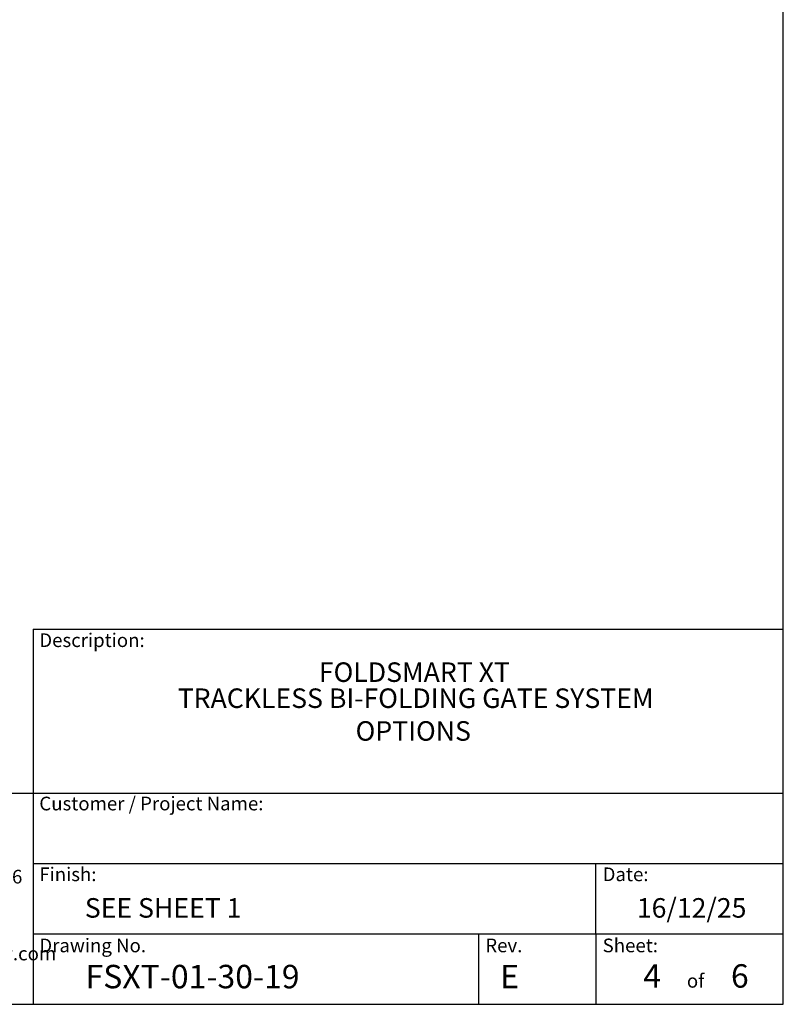
# Model space of a CAD drawing. Extents: x 0.1 to 16.8, y 0.2 to 10.8.
# Drawn here: x 12.7 to 16.8, y 0.2 to 5.5 of the extents above; entities that cross this region are included whole.
import ezdxf

# ---------------------------------------------------------------- set-up
doc = ezdxf.new("R2010")
doc.units = 0
doc.header["$MEASUREMENT"] = 0
doc.layers.add('LAYER_1', color=7, linetype='CONTINUOUS')
doc.layers.add('SHEET', color=144, linetype='CONTINUOUS')
doc.styles.add('SLDTEXTSTYLE0', font='ARIALBD.TTF', dxfattribs={"width": 0.948})
doc.styles.add('SLDTEXTSTYLE1', font='ARIAL.TTF', dxfattribs={"width": 0.948})

# ---------------------------------------------------------------- blocks, each defined once
blk = doc.blocks.new('SW_NOTE_2')
at = {"layer": 'LAYER_1', "color": 0, "char_height": 0.072917, "attachment_point": 1, "style": 'SLDTEXTSTYLE1'}
for s, insert in [('115 Lowson Crescent', (0, 0.094)), ('Winnipeg, Manitoba, Canada, R3P 1A6', (0, -0.0426)), ('Web: www.wallaceperimetersecurity.com', (0, -0.4524))]:
    blk.add_mtext(s, dxfattribs=dict(at, insert=insert))
blk = doc.blocks.new('SW_NOTE_3')
at = {"layer": 'SHEET', "color": 0, "char_height": 0.104167, "attachment_point": 2, "style": 'SLDTEXTSTYLE0'}
for s, insert in [('FOLDSMART XT', (0.5518, 0.1343)), ('TRACKLESS BI-FOLDING GATE SYSTEM', (0.5584, -0.0046))]:
    blk.add_mtext(s, dxfattribs=dict(at, insert=insert))

msp = doc.modelspace()

# ---------------------------------------------------------------- linework, layer by layer
at = {"layer": 'SHEET', "color": 7}
for p, q in [((16.75, 0.25), (16.75, 10.75)), ((12.75, 2.25), (12.75, 0.25)), ((12.75, 2.25), (16.75, 2.25)), ((9.537636, 1.375), (16.75, 1.375)), ((12.75, 1), (16.75, 1)), ((15.75, 0.625), (15.75, 1)), ((12.75, 0.625), (16.75, 0.625)), ((15.125, 0.625), (15.125, 0.25)), ((15.75, 0.625), (15.75, 0.25)), ((0.25, 0.25), (16.75, 0.25))]:
    msp.add_line(p, q, dxfattribs=at)

# ---------------------------------------------------------------- block references
at = {"layer": 'LAYER_1', "color": 7}
msp.add_blockref('SW_NOTE_2', (10.937444, 1.009642), dxfattribs=at)
at = {"layer": 'SHEET', "color": 7}
msp.add_blockref('SW_NOTE_3', (14.230943, 1.938763), dxfattribs=at)

# ---------------------------------------------------------------- texts
for s, insert, char_height, attachment_point, style in [('Description:', (12.782535, 2.22785), 0.07291667, 1, 'SLDTEXTSTYLE1'), ('OPTIONS', (14.776552, 1.759554), 0.1041667, 2, 'SLDTEXTSTYLE1'), ('Customer / Project Name:', (12.782535, 1.356991), 0.07291667, 1, 'SLDTEXTSTYLE1'), ('Finish:', (12.782535, 0.979608), 0.0729167, 1, 'SLDTEXTSTYLE1'), ('Date:', (15.786498, 0.979608), 0.0729167, 1, 'SLDTEXTSTYLE1'), ('SEE SHEET 1', (13.025172, 0.81612), 0.10416667, 1, 'SLDTEXTSTYLE1'), ('16/12/25', (16.261161, 0.81612), 0.1041667, 2, 'SLDTEXTSTYLE1'), ('Drawing No.', (12.782535, 0.600391), 0.07291667, 1, 'SLDTEXTSTYLE1'), ('Rev.', (15.160782, 0.600391), 0.0729167, 1, 'SLDTEXTSTYLE1'), ('Sheet:', (15.786498, 0.600391), 0.0729167, 1, 'SLDTEXTSTYLE1'), ('FSXT-01-30-19                            E', (13.02931, 0.460329), 0.125, 1, 'SLDTEXTSTYLE0'), ('4', (16.00354, 0.463693), 0.125, 1, 'SLDTEXTSTYLE1'), ('6', (16.470797, 0.463693), 0.125, 1, 'SLDTEXTSTYLE1'), ('of', (16.282096, 0.411729), 0.0729167, 2, 'SLDTEXTSTYLE1')]:
    msp.add_mtext(s, dxfattribs=dict(at, insert=insert, char_height=char_height, attachment_point=attachment_point, style=style))

doc.saveas('drawing.dxf')
